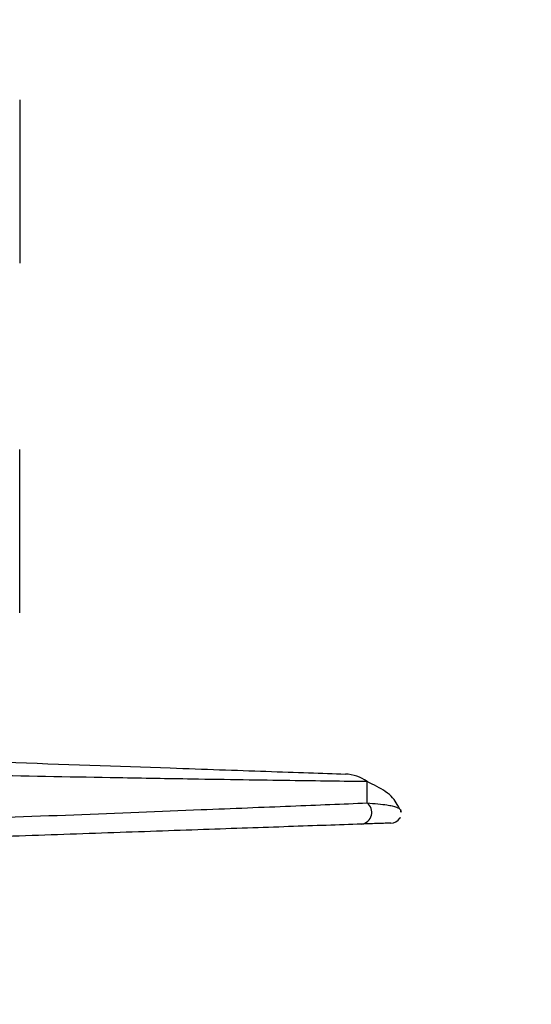
# Model space of a CAD drawing. Extents: x 5 to 415, y 5 to 292.
# Drawn here: x 154 to 156, y 213 to 217 of the extents above; entities that cross this region are included whole.
import ezdxf

# ---------------------------------------------------------------- set-up
doc = ezdxf.new("R2010")
doc.units = 0
doc.header["$PDSIZE"] = -1
doc.linetypes.add('SLD-1点鎖線_中心線_', pattern=[34.29, 30.48, -1.27, 1.27, -1.27])
doc.linetypes.add('SLD-実線', pattern=[0])
doc.layers.get('0').update_dxf_attribs({"linetype": 'CONTINUOUS'})
doc.layers.get('DEFPOINTS').update_dxf_attribs({"linetype": 'CONTINUOUS'})
doc.layers.add('中心線', color=11, linetype='SLD-1点鎖線_中心線_')
doc.styles.add('SLDTEXTSTYLE0', font='MSGOTHIC.TTC')
doc.dimstyles.new('SLDDIMSTYLE3', dxfattribs={"dimtxt": 3.031684, "dimasz": 2, "dimexe": 0, "dimexo": 0.0625, "dimgap": 0.757921, "dimtad": 1, "dimtoh": 1, "dimdec": 0, "dimlfac": 10, "dimrnd": 1e-09, "dimzin": 12, "dimtxsty": 'SLDTEXTSTYLE0', "dimblk1": 'OPEN30', "dimblk2": 'OPEN30', "dimsah": 1, "dimcen": 0.09, "dimazin": 3, "dimtfac": 1, "dimtdec": 0, "dimtofl": 0, "dimtmove": 0, "dimatfit": 3, "dimtolj": 1, "dimtzin": 12})

# ---------------------------------------------------------------- blocks, each defined once
blk = doc.blocks.new('_OPEN30')
at = {"color": 0, "linetype": 'BYBLOCK'}
for p, q in [((-1, 0.267949), (0, 0)), ((0, 0), (-1, -0.267949)), ((0, 0), (-1, 0))]:
    blk.add_line(p, q, dxfattribs=at)
blk = doc.blocks.new('*D26')
at = {"layer": 'DEFPOINTS', "color": 0}
for p in [(149.5736, 240.0842), (140.2706, 186.1587), (178.5031, 186.1587)]:
    blk.add_point(p, dxfattribs=at)
at = {"layer": '中心線', "color": 0}
for p, q in [((149.5111, 240.0842), (140.2706, 240.0842)), ((140.2706, 238.0842), (140.2706, 188.1587)), ((178.4406, 186.1587), (140.2706, 186.1587))]:
    blk.add_line(p, q, dxfattribs=at)
at = {"layer": '中心線', "color": 0, "xscale": 2, "yscale": 2, "zscale": 2}
for p, rotation in [((140.2706, 240.0842), 90), ((140.2706, 186.1587), 270)]:
    blk.add_blockref('_OPEN30', p, dxfattribs=dict(at, rotation=rotation))
at = {"layer": '中心線', "color": 0, "insert": (137.9969, 213.515), "char_height": 3.03168, "attachment_point": 5, "rotation": 90, "style": 'SLDTEXTSTYLE0'}
blk.add_mtext('\\A1;539', dxfattribs=at)

msp = doc.modelspace()

# ---------------------------------------------------------------- linework, layer by layer
at = {"color": 0, "linetype": 'SLD-実線'}
for p, q in [((154.256896, 216.868041), (154.256896, 216.518041)), ((154.256896, 216.518041), (154.256896, 216.168041)), ((154.256896, 215.018041), (154.256896, 215.368041)), ((154.256896, 214.668041), (154.256896, 215.018041)), ((155.744897, 213.852882), (155.744897, 213.944183)), ((155.888473, 213.825098), (155.891204, 213.813042))]:
    msp.add_line(p, q, dxfattribs=at)
for centre, radius, start, end in [((155.645381, 213.807918), 0.168734, 53.858984, 87.79384), ((155.713778, 213.812424), 0.051042, 278.862956, 52.434198), ((155.844897, 213.816326), 0.05, 272, 324.732365)]:
    msp.add_arc(centre, radius, start, end, dxfattribs=at)
for points, knots in [([(153.435247, 214.053934), (153.691007, 214.045003), (154.20384, 214.027094), (154.835085, 214.005051), (155.254905, 213.99039), (155.500002, 213.981831), (155.601262, 213.978295), (155.651877, 213.976528)], [0, 0, 0, 0, 0.30026983, 0.6020804, 0.79927307, 0.89966578, 1, 1, 1, 1]), ([(155.744897, 213.944183), (155.64056, 213.945477), (155.429481, 213.948094), (155.045994, 213.953867), (154.611195, 213.961256), (154.123184, 213.970394), (153.726798, 213.978836), (153.528267, 213.983064)], [0, 0, 0, 0, 0.19817061, 0.40091141, 0.53962437, 0.76942035, 1, 1, 1, 1]), ([(155.883064, 213.829628), (155.880287, 213.835219), (155.868685, 213.858582), (155.83658, 213.899992), (155.77333, 213.930478), (155.744897, 213.944183)], [0, 0, 0, 0, 0.14762795, 0.61683095, 1, 1, 1, 1]), ([(153.528267, 213.765055), (153.553604, 213.766031), (153.680293, 213.77091), (154.00635, 213.783523), (154.494834, 213.802613), (155.000807, 213.82269), (155.429854, 213.839982), (155.639932, 213.848584), (155.744897, 213.852882)], [0, 0, 0, 0, 0.02988056, 0.14940763, 0.38905502, 0.62856633, 0.81441465, 1, 1, 1, 1]), ([(155.744897, 213.852882), (155.776749, 213.850158), (155.823995, 213.846118), (155.863891, 213.837646), (155.875075, 213.832969), (155.883064, 213.829628)], [0, 0, 0, 0, 0.37158684, 0.55116157, 1, 1, 1, 1]), ([(155.889354, 213.812721), (155.889806, 213.814267), (155.890895, 213.817994), (155.886363, 213.825372), (155.883188, 213.829468), (155.883064, 213.829628)], [0, 0, 0, 0, 0.40526434, 0.97683685, 1, 1, 1, 1]), ([(155.721642, 213.761991), (155.621259, 213.758486), (155.420363, 213.75147), (155.045036, 213.738363), (154.638198, 213.724157), (154.126377, 213.706283), (153.738926, 213.692753), (153.505012, 213.684585)], [0, 0, 0, 0, 0.17747139, 0.35517354, 0.53813899, 0.72116321, 1, 1, 1, 1]), ([(155.846642, 213.766356), (155.846977, 213.766368), (155.847482, 213.766385), (155.830494, 213.765792), (155.803659, 213.764855), (155.7478, 213.762905), (155.721642, 213.761991)], [0, 0, 0, 0, 0.408354303, 0.61400721, 0.819243165, 1, 1, 1, 1])]:
    msp.add_open_spline(points, degree=3, knots=knots, dxfattribs=at)
msp.add_open_spline([(155.88572, 213.787456), (155.887627, 213.790442)], degree=1, dxfattribs=at)

# ---------------------------------------------------------------- dimensions: what is measured, and where the dimension line sits
at = {"layer": '中心線', "color": 0}
dim = msp.add_linear_dim(base=(140.270629, 186.158652), p1=(149.573622, 240.084181), p2=(178.503134, 186.158652), angle=90, dimstyle='SLDDIMSTYLE3', dxfattribs=at)
dim.commit()
dim.dimension.update_dxf_attribs({"geometry": '*D26', "text_midpoint": (140.270629, 213.514969), "dimtype": 160})

doc.saveas('drawing.dxf')
